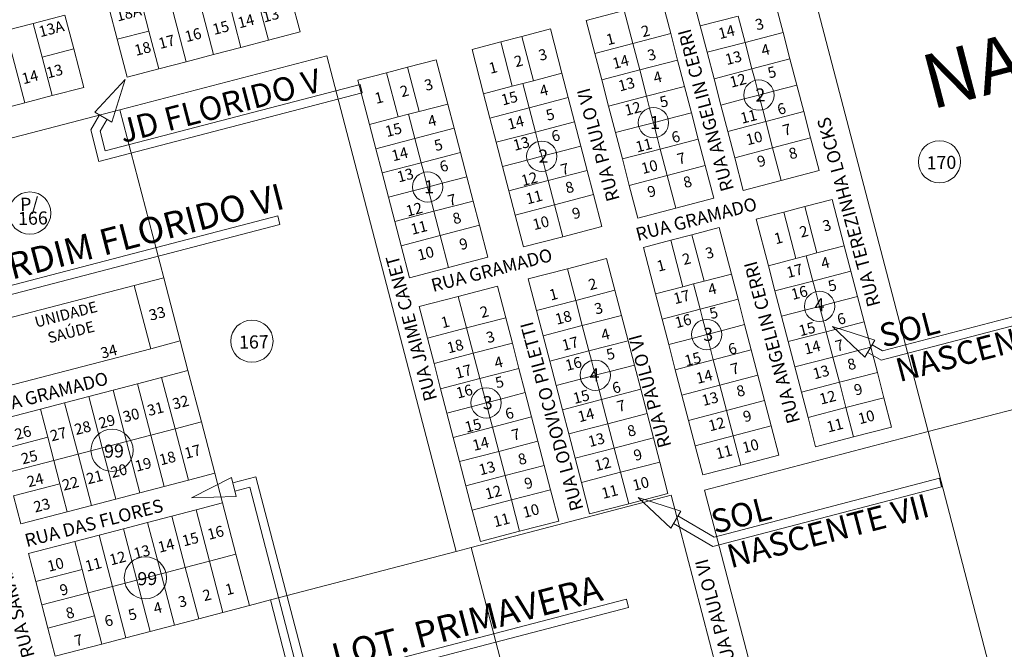
# Model space of a CAD drawing. Units: millimetres. Extents: x 15217 to 28882, y 13054 to 21667.
# Drawn here: x 24995 to 25447, y 16694 to 16983 of the extents above; entities that cross this region are included whole.
import ezdxf
from ezdxf.enums import TextEntityAlignment as Align

# ---------------------------------------------------------------- set-up
doc = ezdxf.new("R2010")
doc.units = ezdxf.units.MM
for name, pattern in [('CONTINUOS', [0]), ('CONTÍNUO', [0]), ('DASHED2', [9.525, 6.35, -3.175])]:
    doc.linetypes.add(name, pattern=pattern)
for name, color, linetype in [('00 - DEMARCAÇÃO DE QUADRAS', 3, 'Continuous'), ('00 - DIVISÃO DE LOTES', 251, 'Continuous'), ('00 - INDICADOR LOTEAMENTOS', 10, 'Continuous'), ('00 - INSTITUCIONAIS', 30, 'Continuous'), ('00 - NOMES LOTEAMENTOS', 2, 'Continuous'), ('00 - NÚMERO LOTES', 7, 'CONTÍNUO'), ('00 - TEXTO BAIRROS', 5, 'Continuous'), ('00 - TEXTO RUAS', 7, 'Continuous'), ('QUADRA', 7, 'CONTINUOS')]:
    doc.layers.add(name, color=color, linetype=linetype)
doc.layers.add('00 - TEXTO QUADRAS', color=4, linetype='CONTÍNUO', lineweight=18)
doc.styles.get("Standard").update_dxf_attribs({"font": 'arial.ttf'})

msp = doc.modelspace()

# ---------------------------------------------------------------- linework, layer by layer
at = {"layer": '00 - DEMARCAÇÃO DE QUADRAS', "lineweight": 5}
for p, q in [((25411.91, 16793.72), (25352.78, 17020.15)), ((25307.43, 16979.79), (25303.48, 16994.91)), ((25119.79, 16992.46), (25123.82, 16977.02)), ((25289.94, 16991.37), (25293.89, 16976.25)), ((25342.26, 16988.89), (25345.42, 16976.79)), ((25015.97, 16984.76), (25020.01, 16969.28)), ((25039.95, 16973.67), (25036.42, 16987.18)), ((25255.11, 16982.28), (25272.52, 16986.82)), ((25259.05, 16967.16), (25255.11, 16982.28)), ((25310.59, 16967.69), (25307.43, 16979.79)), ((25123.82, 16977.02), (25109.31, 16973.23)), ((25215.87, 16972.43), (25225.55, 16974.96)), ((25225.55, 16974.96), (25238.68, 16978.39)), ((25238.68, 16978.39), (25243.98, 16958.07)), ((25293.89, 16976.25), (25297.04, 16964.16)), ((25345.42, 16976.79), (25348.58, 16964.7)), ((25044.48, 16956.31), (25039.95, 16973.67)), ((25096.73, 16969.95), (25084.15, 16966.67)), ((25109.31, 16973.23), (25096.73, 16969.95)), ((25202.74, 16969), (25215.87, 16972.43)), ((25020.01, 16969.28), (25024.62, 16951.62)), ((25041.19, 16941.35), (25136.14, 16966.15)), ((25084.15, 16966.67), (25071.57, 16963.38)), ((25136.14, 16966.15), (25195.52, 16738.77)), ((25208.05, 16948.68), (25202.74, 16969)), ((25262.21, 16955.06), (25259.05, 16967.16)), ((25313.75, 16955.6), (25310.59, 16967.69)), ((25071.57, 16963.38), (25059, 16960.1)), ((25173.14, 16960.87), (25186.27, 16964.3)), ((25186.27, 16964.3), (25191.58, 16943.98)), ((25297.04, 16964.16), (25300.2, 16952.06)), ((25351.74, 16952.6), (25348.58, 16964.7)), ((25059, 16960.1), (25044.48, 16956.31)), ((25150.34, 16954.92), (25163.47, 16958.35)), ((25163.47, 16958.35), (25173.14, 16960.87)), ((25243.98, 16958.07), (25246.89, 16946.94)), ((25155.64, 16934.6), (25150.34, 16954.92)), ((25265.37, 16942.97), (25262.21, 16955.06)), ((25303.36, 16939.97), (25300.2, 16952.06)), ((25316.91, 16943.51), (25313.75, 16955.6)), ((25354.9, 16940.51), (25351.74, 16952.6)), ((25010.11, 16947.83), (24997.53, 16944.54)), ((25024.62, 16951.62), (25010.11, 16947.83)), ((25210.95, 16937.56), (25208.05, 16948.68)), ((24997.53, 16944.54), (24984.95, 16941.26)), ((25191.58, 16943.98), (25194.48, 16932.86)), ((25246.89, 16946.94), (25249.79, 16935.81)), ((25268.53, 16930.87), (25265.37, 16942.97)), ((25320.07, 16931.41), (25316.91, 16943.51)), ((24942.5, 16915.58), (25041.19, 16941.35)), ((25061.31, 16864.31), (25041.19, 16941.35)), ((25306.52, 16927.87), (25303.36, 16939.97)), ((25354.9, 16940.51), (25358.06, 16928.41)), ((25158.55, 16923.47), (25155.64, 16934.6)), ((25213.86, 16926.43), (25210.95, 16937.56)), ((25249.79, 16935.81), (25252.7, 16924.69)), ((25194.48, 16932.86), (25197.39, 16921.73)), ((25271.69, 16918.78), (25268.53, 16930.87)), ((25323.22, 16919.32), (25320.07, 16931.41)), ((25216.76, 16915.3), (25213.86, 16926.43)), ((25306.52, 16927.87), (25309.68, 16915.78)), ((25358.06, 16928.41), (25361.97, 16913.42)), ((25161.45, 16912.34), (25158.55, 16923.47)), ((25197.39, 16921.73), (25203.2, 16899.47)), ((25255.61, 16913.56), (25252.7, 16924.69)), ((25274.85, 16906.68), (25271.69, 16918.78)), ((25309.68, 16915.78), (25313.59, 16900.78)), ((25327.14, 16904.32), (25323.22, 16919.32)), ((25164.36, 16901.22), (25161.45, 16912.34)), ((25219.67, 16904.18), (25216.76, 16915.3)), ((25255.61, 16913.56), (25258.51, 16902.43)), ((25361.97, 16913.42), (25344.56, 16908.87)), ((25344.56, 16908.87), (25327.14, 16904.32)), ((25222.58, 16893.05), (25219.67, 16904.18)), ((25258.51, 16902.43), (25262.33, 16887.8)), ((25278.76, 16891.69), (25274.85, 16906.68)), ((25167.26, 16890.09), (25164.36, 16901.22)), ((25203.2, 16899.47), (25206.11, 16888.35)), ((25313.59, 16900.78), (25296.18, 16896.23)), ((25355.36, 16896.93), (25367.94, 16900.22)), ((25367.94, 16900.22), (25373.5, 16878.93)), ((25296.18, 16896.23), (25278.76, 16891.69)), ((25333.11, 16891.12), (25345.69, 16894.4)), ((25345.69, 16894.4), (25355.36, 16896.93)), ((25170.17, 16878.96), (25167.26, 16890.09)), ((25226.4, 16878.41), (25222.58, 16893.05)), ((25338.67, 16869.83), (25333.11, 16891.12)), ((25206.11, 16888.35), (25209.93, 16873.71)), ((25262.33, 16887.8), (25244.37, 16883.11)), ((25303.59, 16884.02), (25316.17, 16887.3)), ((25316.17, 16887.3), (25321.73, 16866.01)), ((25244.37, 16883.11), (25226.4, 16878.41)), ((25281.33, 16878.2), (25293.91, 16881.49)), ((25293.91, 16881.49), (25303.59, 16884.02)), ((25173.99, 16864.33), (25170.17, 16878.96)), ((25286.89, 16856.92), (25281.33, 16878.2)), ((25373.5, 16878.93), (25376.53, 16867.32)), ((25209.93, 16873.71), (25191.96, 16869.02)), ((25246.49, 16868.44), (25264.46, 16873.13)), ((25264.46, 16873.13), (25268.25, 16858.62)), ((25191.96, 16869.02), (25173.99, 16864.33)), ((25228.52, 16863.75), (25246.49, 16868.44)), ((25341.7, 16858.22), (25338.67, 16869.83)), ((25379.56, 16855.71), (25376.53, 16867.32)), ((25047.76, 16860.77), (25061.31, 16864.31)), ((25061.31, 16864.31), (25068.89, 16835.29)), ((25232.31, 16849.24), (25228.52, 16863.75)), ((25321.73, 16866.01), (25324.76, 16854.4)), ((24972.29, 16841.07), (25047.76, 16860.77)), ((25055.34, 16831.75), (25047.76, 16860.77)), ((25196.44, 16855.77), (25214.4, 16860.46)), ((25214.4, 16860.46), (25218.19, 16845.95)), ((25268.25, 16858.62), (25271.28, 16847.01)), ((25344.73, 16846.61), (25341.7, 16858.22)), ((25178.47, 16851.08), (25196.44, 16855.77)), ((25289.93, 16845.31), (25286.89, 16856.92)), ((25327.79, 16842.79), (25324.76, 16854.4)), ((25379.56, 16855.71), (25382.59, 16844.1)), ((25182.26, 16836.57), (25178.47, 16851.08)), ((25235.35, 16837.62), (25232.31, 16849.24)), ((25218.19, 16845.95), (25221.23, 16834.34)), ((25271.28, 16847.01), (25274.31, 16835.4)), ((25292.96, 16833.7), (25289.93, 16845.31)), ((25347.76, 16835), (25344.73, 16846.61)), ((25382.59, 16844.1), (25385.63, 16832.49)), ((25327.79, 16842.79), (25330.82, 16831.18)), ((25068.89, 16835.29), (25055.34, 16831.75)), ((25072.42, 16821.74), (25068.89, 16835.29)), ((25185.29, 16824.96), (25182.26, 16836.57)), ((25238.38, 16826.01), (25235.35, 16837.62)), ((25277.22, 16824.27), (25274.31, 16835.4)), ((25350.79, 16823.39), (25347.76, 16835)), ((25055.34, 16831.75), (24979.87, 16812.04)), ((25221.23, 16834.34), (25224.26, 16822.73)), ((25295.99, 16822.09), (25292.96, 16833.7)), ((25330.82, 16831.18), (25333.85, 16819.57)), ((25385.63, 16832.49), (25388.66, 16820.88)), ((25241.28, 16814.89), (25238.38, 16826.01)), ((25060.33, 16818.58), (25072.42, 16821.74)), ((25072.42, 16821.74), (25078.57, 16798.18)), ((25188.32, 16813.34), (25185.29, 16824.96)), ((25227.16, 16811.6), (25224.26, 16822.73)), ((25277.22, 16824.27), (25280.13, 16813.14)), ((25299.02, 16810.48), (25295.99, 16822.09)), ((25353.83, 16811.78), (25350.79, 16823.39)), ((25049.2, 16815.68), (25060.33, 16818.58)), ((25333.85, 16819.57), (25336.88, 16807.96)), ((25388.66, 16820.88), (25391.69, 16809.27)), ((25411.91, 16793.72), (25510.6, 16819.49)), ((25026.95, 16809.86), (25038.07, 16812.77)), ((25038.07, 16812.77), (25049.2, 16815.68)), ((25194.13, 16791.09), (25188.32, 16813.34)), ((25244.19, 16803.76), (25241.28, 16814.89)), ((25280.13, 16813.14), (25283.03, 16802.02)), ((25015.82, 16806.96), (25026.95, 16809.86)), ((25227.16, 16811.6), (25230.07, 16800.48)), ((25302.05, 16798.86), (25299.02, 16810.48)), ((25336.88, 16807.96), (25339.92, 16796.35)), ((25356.86, 16800.17), (25353.83, 16811.78)), ((25391.69, 16809.27), (25395.2, 16795.84)), ((24983.41, 16798.49), (25004.69, 16804.05)), ((25015.82, 16806.96), (25004.69, 16804.05)), ((25247.09, 16792.63), (25244.19, 16803.76)), ((25230.07, 16800.48), (25232.97, 16789.35)), ((25283.03, 16802.02), (25285.94, 16790.89)), ((25305.08, 16787.25), (25302.05, 16798.86)), ((25360.36, 16786.74), (25356.86, 16800.17)), ((25078.57, 16798.18), (25084.73, 16774.62)), ((25339.92, 16796.35), (25343.42, 16782.92)), ((25395.2, 16795.84), (25377.78, 16791.29)), ((25197.04, 16779.96), (25194.13, 16791.09)), ((25232.97, 16789.35), (25235.88, 16778.22)), ((25250, 16781.51), (25247.09, 16792.63)), ((25285.94, 16790.89), (25288.84, 16779.76)), ((25309.35, 16766.94), (25411.91, 16793.72)), ((25377.78, 16791.29), (25360.36, 16786.74)), ((25442.35, 16677.14), (25411.91, 16793.72)), ((25308.59, 16773.83), (25305.08, 16787.25)), ((25252.91, 16770.38), (25250, 16781.51)), ((25343.42, 16782.92), (25326.01, 16778.37)), ((25199.94, 16768.84), (25197.04, 16779.96)), ((25235.88, 16778.22), (25238.79, 16767.09)), ((25288.84, 16779.76), (25292.61, 16765.35)), ((25326.01, 16778.37), (25308.59, 16773.83)), ((25072.63, 16771.46), (25061.51, 16768.56)), ((25084.73, 16774.62), (25072.63, 16771.46)), ((25088.26, 16761.07), (25084.73, 16774.62)), ((25061.51, 16768.56), (25050.38, 16765.65)), ((25202.85, 16757.71), (25199.94, 16768.84)), ((25238.79, 16767.09), (25242.55, 16752.68)), ((25256.67, 16755.96), (25252.91, 16770.38)), ((25339.79, 16650.36), (25309.35, 16766.94)), ((24995.71, 16751.37), (24992.34, 16764.29)), ((25039.25, 16762.74), (25028.13, 16759.84)), ((25050.38, 16765.65), (25039.25, 16762.74)), ((25202.34, 16740.56), (25294.07, 16764.51)), ((25292.61, 16765.35), (25274.64, 16760.66)), ((25294.07, 16764.51), (25344.61, 16571)), ((25017, 16756.93), (25028.13, 16759.84)), ((25065.04, 16755.01), (25076.17, 16757.92)), ((25076.17, 16757.92), (25088.26, 16761.07)), ((25088.26, 16761.07), (25094.42, 16737.51)), ((25206.61, 16743.29), (25202.85, 16757.71)), ((25274.64, 16760.66), (25256.67, 16755.96)), ((25017, 16756.93), (24995.71, 16751.37)), ((25053.92, 16752.1), (25065.04, 16755.01)), ((25031.66, 16746.29), (25042.79, 16749.2)), ((25042.79, 16749.2), (25053.92, 16752.1)), ((25242.55, 16752.68), (25224.58, 16747.99)), ((25031.66, 16746.29), (25020.54, 16743.39)), ((25224.58, 16747.99), (25206.61, 16743.29)), ((24999.25, 16737.83), (25020.54, 16743.39)), ((25195.52, 16738.77), (25202.34, 16740.56)), ((25233.84, 16619.94), (25202.34, 16740.56)), ((25002.62, 16724.91), (24999.25, 16737.83)), ((25094.42, 16737.51), (25100.57, 16713.95)), ((25195.52, 16738.77), (25110.24, 16716.5)), ((25005.4, 16714.27), (25002.62, 16724.91)), ((25008.18, 16703.63), (25005.4, 16714.27)), ((25100.57, 16713.95), (25088.47, 16710.8)), ((25110.21, 16716.5), (25100.57, 16713.95)), ((25110.24, 16716.5), (25110.21, 16716.5)), ((25141.73, 16595.89), (25110.24, 16716.5)), ((25088.47, 16710.8), (25077.35, 16707.89)), ((25011.55, 16690.71), (25008.18, 16703.63)), ((25066.22, 16704.98), (25055.09, 16702.08)), ((25077.35, 16707.89), (25066.22, 16704.98)), ((25032.84, 16696.27), (25043.97, 16699.17)), ((25055.09, 16702.08), (25043.97, 16699.17)), ((25032.84, 16696.27), (25011.55, 16690.71))]:
    msp.add_line(p, q, dxfattribs=at)
at = {"layer": '00 - DIVISÃO DE LOTES', "lineweight": 5}
for p, q in [((25084.15, 16966.67), (25076.09, 16997.54)), ((25096.73, 16969.95), (25088.67, 17000.83)), ((25063.51, 16994.26), (25071.57, 16963.38)), ((25050.93, 16990.97), (25054.46, 16977.46)), ((25105.27, 16988.68), (25109.31, 16973.23)), ((25015.97, 16984.76), (25001.45, 16980.97)), ((25272.52, 16986.82), (25276.47, 16971.7)), ((25324.85, 16984.34), (25307.43, 16979.79)), ((25328.01, 16972.24), (25324.85, 16984.34)), ((25001.45, 16980.97), (24988.88, 16977.68)), ((25005.5, 16965.49), (25001.45, 16980.97)), ((24988.88, 16977.68), (24997.53, 16944.54)), ((25054.46, 16977.46), (25039.95, 16973.67)), ((25059, 16960.1), (25054.46, 16977.46)), ((25230.85, 16954.64), (25225.55, 16974.96)), ((25276.47, 16971.7), (25293.89, 16976.25)), ((25345.42, 16976.79), (25328.01, 16972.24)), ((25221.18, 16952.11), (25215.87, 16972.43)), ((25259.05, 16967.16), (25276.47, 16971.7)), ((25279.63, 16959.61), (25276.47, 16971.7)), ((25328.01, 16972.24), (25310.59, 16967.69)), ((25328.01, 16972.24), (25331.16, 16960.15)), ((25005.5, 16965.49), (25020.01, 16969.28)), ((25010.11, 16947.83), (25005.5, 16965.49)), ((25297.04, 16964.16), (25279.63, 16959.61)), ((25348.58, 16964.7), (25331.16, 16960.15)), ((25163.47, 16958.35), (25168.77, 16938.03)), ((25178.45, 16940.55), (25173.14, 16960.87)), ((25230.85, 16954.64), (25243.98, 16958.07)), ((25262.21, 16955.06), (25279.63, 16959.61)), ((25282.79, 16947.52), (25279.63, 16959.61)), ((25331.16, 16960.15), (25313.75, 16955.6)), ((25331.16, 16960.15), (25332.57, 16954.77)), ((25221.18, 16952.11), (25208.05, 16948.68)), ((25221.18, 16952.11), (25226.02, 16953.38)), ((25230.85, 16954.64), (25226.02, 16953.38)), ((25226.02, 16953.38), (25228.92, 16942.25)), ((25300.2, 16952.06), (25282.79, 16947.52)), ((25332.57, 16954.77), (25334.32, 16948.05)), ((25341.04, 16949.81), (25351.74, 16952.6)), ((25265.37, 16942.97), (25282.79, 16947.52)), ((25282.79, 16947.52), (25284.19, 16942.14)), ((25327.6, 16946.3), (25334.32, 16948.05)), ((25334.32, 16948.05), (25341.04, 16949.81)), ((25334.32, 16948.05), (25336.08, 16941.33)), ((25178.45, 16940.55), (25191.58, 16943.98)), ((25246.89, 16946.94), (25228.92, 16942.25)), ((25316.91, 16943.51), (25327.6, 16946.3)), ((25173.61, 16939.29), (25168.77, 16938.03)), ((25173.61, 16939.29), (25178.45, 16940.55)), ((25176.52, 16928.16), (25173.61, 16939.29)), ((25228.92, 16942.25), (25210.95, 16937.56)), ((25228.92, 16942.25), (25231.83, 16931.12)), ((25284.19, 16942.14), (25285.95, 16935.42)), ((25292.67, 16937.18), (25303.36, 16939.97)), ((25336.08, 16941.33), (25337.48, 16935.96)), ((25337.48, 16935.96), (25354.9, 16940.51)), ((25168.77, 16938.03), (25155.64, 16934.6)), ((25249.79, 16935.81), (25231.83, 16931.12)), ((25279.22, 16933.67), (25285.95, 16935.42)), ((25292.67, 16937.18), (25285.95, 16935.42)), ((25285.95, 16935.42), (25287.7, 16928.7)), ((25337.48, 16935.96), (25320.07, 16931.41)), ((25340.64, 16923.87), (25337.48, 16935.96)), ((25194.48, 16932.86), (25176.52, 16928.16)), ((25213.86, 16926.43), (25231.83, 16931.12)), ((25232.98, 16926.72), (25231.83, 16931.12)), ((25279.22, 16933.67), (25268.53, 16930.87)), ((25176.52, 16928.16), (25158.55, 16923.47)), ((25176.52, 16928.16), (25179.42, 16917.04)), ((25234.73, 16920), (25232.98, 16926.72)), ((25287.7, 16928.7), (25289.1, 16923.33)), ((25289.1, 16923.33), (25306.52, 16927.87)), ((25340.64, 16923.87), (25358.06, 16928.41)), ((25197.39, 16921.73), (25179.42, 16917.04)), ((25241.45, 16921.75), (25234.73, 16920)), ((25252.7, 16924.69), (25241.45, 16921.75)), ((25271.69, 16918.78), (25289.1, 16923.33)), ((25289.1, 16923.33), (25292.26, 16911.23)), ((25340.64, 16923.87), (25323.22, 16919.32)), ((25340.64, 16923.87), (25344.56, 16908.87)), ((25161.45, 16912.34), (25179.42, 16917.04)), ((25179.42, 16917.04), (25180.57, 16912.63)), ((25228.01, 16918.24), (25216.76, 16915.3)), ((25234.73, 16920), (25228.01, 16918.24)), ((25234.73, 16920), (25236.49, 16913.28)), ((25309.68, 16915.78), (25292.26, 16911.23)), ((25180.57, 16912.63), (25182.33, 16905.91)), ((25236.49, 16913.28), (25237.64, 16908.87)), ((25237.64, 16908.87), (25255.61, 16913.56)), ((25274.85, 16906.68), (25292.26, 16911.23)), ((25296.18, 16896.23), (25292.26, 16911.23)), ((25182.33, 16905.91), (25189.05, 16907.66)), ((25189.05, 16907.66), (25200.3, 16910.6)), ((25237.64, 16908.87), (25219.67, 16904.18)), ((25237.64, 16908.87), (25240.54, 16897.74)), ((25164.36, 16901.22), (25175.61, 16904.15)), ((25175.61, 16904.15), (25182.33, 16905.91)), ((25184.08, 16899.19), (25182.33, 16905.91)), ((25240.54, 16897.74), (25258.51, 16902.43)), ((25185.23, 16894.78), (25184.08, 16899.19)), ((25203.2, 16899.47), (25185.23, 16894.78)), ((25222.58, 16893.05), (25240.54, 16897.74)), ((25244.37, 16883.11), (25240.54, 16897.74)), ((25167.26, 16890.09), (25185.23, 16894.78)), ((25185.23, 16894.78), (25188.14, 16883.66)), ((25345.69, 16894.4), (25351.24, 16873.12)), ((25355.36, 16896.93), (25360.92, 16875.65)), ((25206.11, 16888.35), (25188.14, 16883.66)), ((25170.17, 16878.96), (25188.14, 16883.66)), ((25188.14, 16883.66), (25191.96, 16869.02)), ((25293.91, 16881.49), (25299.47, 16860.2)), ((25303.59, 16884.02), (25309.15, 16862.73)), ((25360.92, 16875.65), (25356.08, 16874.38)), ((25373.5, 16878.93), (25360.92, 16875.65)), ((25351.24, 16873.12), (25338.67, 16869.83)), ((25351.24, 16873.12), (25356.08, 16874.38)), ((25356.08, 16874.38), (25359.11, 16862.77)), ((25246.49, 16868.44), (25250.28, 16853.93)), ((25376.53, 16867.32), (25359.11, 16862.77)), ((25304.31, 16861.47), (25309.15, 16862.73)), ((25309.15, 16862.73), (25321.73, 16866.01)), ((25341.7, 16858.22), (25359.11, 16862.77)), ((25359.11, 16862.77), (25360.39, 16857.88)), ((25250.28, 16853.93), (25268.25, 16858.62)), ((25299.47, 16860.2), (25286.89, 16856.92)), ((25304.31, 16861.47), (25299.47, 16860.2)), ((25304.31, 16861.47), (25307.34, 16849.86)), ((25360.39, 16857.88), (25362.15, 16851.16)), ((25196.44, 16855.77), (25200.23, 16841.26)), ((25250.28, 16853.93), (25232.31, 16849.24)), ((25253.31, 16842.32), (25250.28, 16853.93)), ((25324.76, 16854.4), (25307.34, 16849.86)), ((25362.15, 16851.16), (25368.87, 16852.92)), ((25368.87, 16852.92), (25379.56, 16855.71)), ((25307.34, 16849.86), (25289.93, 16845.31)), ((25307.34, 16849.86), (25308.62, 16844.96)), ((25355.43, 16849.41), (25344.73, 16846.61)), ((25362.15, 16851.16), (25355.43, 16849.41)), ((25363.9, 16844.44), (25362.15, 16851.16)), ((25218.19, 16845.95), (25200.23, 16841.26)), ((25271.28, 16847.01), (25253.31, 16842.32)), ((25308.62, 16844.96), (25310.37, 16838.24)), ((25365.18, 16839.55), (25363.9, 16844.44)), ((25365.18, 16839.55), (25382.59, 16844.1)), ((25182.26, 16836.57), (25200.23, 16841.26)), ((25200.23, 16841.26), (25203.26, 16829.65)), ((25253.31, 16842.32), (25235.35, 16837.62)), ((25253.31, 16842.32), (25256.35, 16830.71)), ((25310.37, 16838.24), (25317.09, 16840)), ((25317.09, 16840), (25327.79, 16842.79)), ((25347.76, 16835), (25365.18, 16839.55)), ((25368.21, 16827.94), (25365.18, 16839.55)), ((25274.31, 16835.4), (25256.35, 16830.71)), ((25303.65, 16836.49), (25292.96, 16833.7)), ((25303.65, 16836.49), (25310.37, 16838.24)), ((25310.37, 16838.24), (25312.13, 16831.52)), ((25203.26, 16829.65), (25221.23, 16834.34)), ((25256.35, 16830.71), (25238.38, 16826.01)), ((25256.35, 16830.71), (25257.5, 16826.3)), ((25312.13, 16831.52), (25313.41, 16826.63)), ((25330.82, 16831.18), (25313.41, 16826.63)), ((25368.21, 16827.94), (25385.63, 16832.49)), ((25185.29, 16824.96), (25203.26, 16829.65)), ((25203.26, 16829.65), (25206.29, 16818.04)), ((25257.5, 16826.3), (25259.25, 16819.58)), ((25295.99, 16822.09), (25313.41, 16826.63)), ((25313.41, 16826.63), (25316.44, 16815.02)), ((25350.79, 16823.39), (25368.21, 16827.94)), ((25368.21, 16827.94), (25371.24, 16816.33)), ((25224.26, 16822.73), (25206.29, 16818.04)), ((25259.25, 16819.58), (25265.97, 16821.33)), ((25265.97, 16821.33), (25277.22, 16824.27)), ((25060.33, 16818.58), (25066.48, 16795.02)), ((25188.32, 16813.34), (25206.29, 16818.04)), ((25206.29, 16818.04), (25207.38, 16813.85)), ((25241.28, 16814.89), (25252.53, 16817.82)), ((25259.25, 16819.58), (25252.53, 16817.82)), ((25259.25, 16819.58), (25261.01, 16812.86)), ((25316.44, 16815.02), (25333.85, 16819.57)), ((25388.66, 16820.88), (25371.24, 16816.33)), ((25044.23, 16789.21), (25038.07, 16812.77)), ((25055.35, 16792.12), (25049.2, 16815.68)), ((25207.38, 16813.85), (25209.19, 16806.91)), ((25261.01, 16812.86), (25262.16, 16808.45)), ((25262.16, 16808.45), (25280.13, 16813.14)), ((25299.02, 16810.48), (25316.44, 16815.02)), ((25319.47, 16803.41), (25316.44, 16815.02)), ((25353.83, 16811.78), (25371.24, 16816.33)), ((25371.24, 16816.33), (25374.27, 16804.72)), ((25026.95, 16809.86), (25033.1, 16786.3)), ((25209.19, 16806.91), (25215.81, 16808.64)), ((25215.81, 16808.64), (25227.16, 16811.6)), ((25262.16, 16808.45), (25244.19, 16803.76)), ((25262.16, 16808.45), (25265.06, 16797.33)), ((25319.47, 16803.41), (25336.88, 16807.96)), ((25374.27, 16804.72), (25391.69, 16809.27)), ((25004.69, 16804.05), (25008.07, 16791.14)), ((25021.97, 16783.4), (25015.82, 16806.96)), ((25191.23, 16802.22), (25202.37, 16805.13)), ((25209.19, 16806.91), (25202.37, 16805.13)), ((25209.19, 16806.91), (25210.89, 16800.41)), ((25302.05, 16798.86), (25319.47, 16803.41)), ((25319.47, 16803.41), (25322.5, 16791.8)), ((25356.86, 16800.17), (25374.27, 16804.72)), ((25377.78, 16791.29), (25374.27, 16804.72)), ((25210.89, 16800.41), (25212.1, 16795.78)), ((25230.07, 16800.48), (25212.1, 16795.78)), ((25265.06, 16797.33), (25283.03, 16802.02)), ((25055.35, 16792.12), (25066.48, 16795.02)), ((25066.48, 16795.02), (25078.57, 16798.18)), ((25072.63, 16771.46), (25066.48, 16795.02)), ((25194.13, 16791.09), (25212.1, 16795.78)), ((25215.01, 16784.66), (25212.1, 16795.78)), ((25265.06, 16797.33), (25247.09, 16792.63)), ((25265.06, 16797.33), (25267.97, 16786.2)), ((25322.5, 16791.8), (25339.92, 16796.35)), ((25008.07, 16791.14), (24986.78, 16785.58)), ((25008.07, 16791.14), (25010.85, 16780.49)), ((25044.23, 16789.21), (25055.35, 16792.12)), ((25061.51, 16768.56), (25055.35, 16792.12)), ((25232.97, 16789.35), (25215.01, 16784.66)), ((25285.94, 16790.89), (25267.97, 16786.2)), ((25305.08, 16787.25), (25322.5, 16791.8)), ((25326.01, 16778.37), (25322.5, 16791.8)), ((25033.1, 16786.3), (25021.97, 16783.4)), ((25044.23, 16789.21), (25033.1, 16786.3)), ((25039.25, 16762.74), (25033.1, 16786.3)), ((25050.38, 16765.65), (25044.23, 16789.21)), ((25267.97, 16786.2), (25250, 16781.51)), ((25270.87, 16775.07), (25267.97, 16786.2)), ((25010.85, 16780.49), (24989.56, 16774.93)), ((25010.85, 16780.49), (25021.97, 16783.4)), ((25010.85, 16780.49), (25013.63, 16769.85)), ((25028.13, 16759.84), (25021.97, 16783.4)), ((25197.04, 16779.96), (25215.01, 16784.66)), ((25215.01, 16784.66), (25220.82, 16762.4)), ((25235.88, 16778.22), (25217.91, 16773.53)), ((25288.84, 16779.76), (25270.87, 16775.07)), ((25217.91, 16773.53), (25199.94, 16768.84)), ((25270.87, 16775.07), (25252.91, 16770.38)), ((25270.87, 16775.07), (25274.64, 16760.66)), ((24992.34, 16764.29), (25013.63, 16769.85)), ((25013.63, 16769.85), (25017, 16756.93)), ((25238.79, 16767.09), (25220.82, 16762.4)), ((25202.85, 16757.71), (25220.82, 16762.4)), ((25224.58, 16747.99), (25220.82, 16762.4)), ((25076.17, 16757.92), (25082.32, 16734.36)), ((25065.04, 16755.01), (25071.2, 16731.45)), ((25042.79, 16749.2), (25048.94, 16725.64)), ((25060.07, 16728.54), (25053.92, 16752.1)), ((25037.81, 16722.73), (25031.66, 16746.29)), ((25020.54, 16743.39), (25023.91, 16730.47)), ((25094.42, 16737.51), (25082.32, 16734.36)), ((25060.07, 16728.54), (25071.2, 16731.45)), ((25071.2, 16731.45), (25082.32, 16734.36)), ((25077.35, 16707.89), (25071.2, 16731.45)), ((25082.32, 16734.36), (25088.47, 16710.8)), ((25023.91, 16730.47), (25002.62, 16724.91)), ((25023.91, 16730.47), (25026.69, 16719.83)), ((25060.07, 16728.54), (25048.94, 16725.64)), ((25066.22, 16704.98), (25060.07, 16728.54)), ((25026.69, 16719.83), (25037.81, 16722.73)), ((25048.94, 16725.64), (25037.81, 16722.73)), ((25043.97, 16699.17), (25037.81, 16722.73)), ((25048.94, 16725.64), (25055.09, 16702.08)), ((25005.4, 16714.27), (25026.69, 16719.83)), ((25026.69, 16719.83), (25029.47, 16709.18)), ((25008.18, 16703.63), (25029.47, 16709.18)), ((25029.47, 16709.18), (25032.84, 16696.27))]:
    msp.add_line(p, q, dxfattribs=at)
at = {"layer": '00 - INDICADOR LOTEAMENTOS', "lineweight": 5}
for points in [[(25035.29, 16936.98), (25032.07, 16931.49), (25034.42, 16922.49), (25151.35, 16952.98), (25152.36, 16949.11), (25031.56, 16917.61), (25027.78, 16932.08), (25031.84, 16939)], [(24955.71, 16861.55), (24968.21, 16854.71), (25113.61, 16892.63), (25114.62, 16888.76), (24963.61, 16849.37), (24977.68, 16795.41), (24973.6, 16788.9)], [(25386.28, 16833.52), (25391.01, 16830.75), (25496.58, 16858.28), (25497.59, 16854.41), (25390.41, 16826.46), (25384.26, 16830.07)], [(25092.96, 16770.27), (25103.6, 16773.05), (25128.12, 16679.02), (25273.53, 16716.94), (25274.54, 16713.07), (25125.26, 16674.14), (25100.74, 16768.17), (25093.97, 16766.4)], [(25297.19, 16755.09), (25313.77, 16745.37), (25417.13, 16772.33), (25418.14, 16768.46), (25313.18, 16741.08), (25295.17, 16751.64)]]:
    msp.add_lwpolyline(points, dxfattribs=at)
for points in [[(25029.69, 16940.27), (25037.45, 16935.71), (25043.68, 16955.24)], [(25382.99, 16827.91), (25387.55, 16835.67), (25368.02, 16841.91)], [(25094.6, 16763.98), (25092.33, 16772.69), (25074.11, 16763.29)], [(25293.9, 16749.49), (25298.45, 16757.25), (25278.92, 16763.48)]]:
    msp.add_lwpolyline(points, close=True, dxfattribs=at)
at = {"layer": '00 - TEXTO QUADRAS', "lineweight": 5}
for centre, radius in [((25334.32, 16948.05), 6.95), ((25285.95, 16935.42), 6.95), ((25234.73, 16920), 6.95), ((25417.17, 16917.46), 9.68), ((25182.33, 16905.91), 6.95), ((24999.87, 16893.95), 9.68), ((25362.15, 16851.16), 6.95), ((25101.75, 16835.19), 9.68), ((25310.37, 16838.24), 6.95), ((25259.25, 16819.58), 6.95), ((25209.19, 16806.91), 6.95), ((25037.6, 16785.17), 9.68), ((25052.87, 16726.67), 9.68)]:
    msp.add_circle(centre, radius, dxfattribs=at)
at = {"layer": 'QUADRA', "color": 251, "linetype": 'DASHED2', "true_color": 0x636466}
msp.add_line((25278.92, 16763.48), (25278.92, 16763.48), dxfattribs=at)

# ---------------------------------------------------------------- texts
at = {"layer": '00 - INSTITUCIONAIS', "lineweight": 5}
for s, p in [('UNIDADE', (25017.08, 16845.08)), ('SAÚDE', (25019.4, 16836.95))]:
    msp.add_text(s, height=5, rotation=14.6179, dxfattribs=at).set_placement(p, align=Align.CENTER)
at = {"layer": '00 - NOMES LOTEAMENTOS', "lineweight": 5}
for s, height, p in [('JD FLORIDO V', 10.8, (25088.46, 16937.99)), ('JARDIM FLORIDO VI', 12, (25045.5, 16877.41)), ('SOL ', 10.8, (25406.31, 16836.08)), ('NASCENTE VIII ', 10.8, (25448.46, 16829.35)), ('SOL ', 10.8, (25329.08, 16750.71)), ('NASCENTE VII', 10.8, (25367.39, 16742.98)), ('LOT. PRIMAVERA', 12, (25201.85, 16700.42))]:
    msp.add_text(s, height=height, rotation=14.6179, dxfattribs=at).set_placement(p, align=Align.CENTER)
at = {"layer": '00 - NÚMERO LOTES', "lineweight": 5}
for s, p in [('18A', (25045.85, 16983.27)), ('14', (25099.64, 16979.59)), ('13', (25111.02, 16982.3)), ('13A', (25010.37, 16976.05)), ('15', (25088.1, 16976.58)), ('17', (25063.28, 16970.11)), ('16', (25075.38, 16973.26)), ('18', (25052.26, 16966.97)), ('13', (25011.82, 16956.63)), ('14', (25000.59, 16953.96))]:
    msp.add_text(s, height=5, rotation=14.6179, dxfattribs=at).set_placement(p, align=Align.CENTER)
for s, p in [('2', (25281.12, 16974.58)), ('14', (25316.44, 16973.69)), ('3', (25333.39, 16977.71)), ('1', (25265.02, 16970.88)), ('4', (25336.13, 16965.97)), ('2', (25222.85, 16960.82)), ('3', (25233.98, 16963.73)), ('14', (25267.86, 16959.98)), ('3', (25283.96, 16963.68)), ('13', (25319.58, 16961.79)), ('1', (25211.17, 16957.78)), ('5', (25339.1, 16955.66)), ('4', (25286.64, 16953.4)), ('12', (25321.65, 16951.41)), ('2', (25170.49, 16947.05)), ('3', (25181.63, 16949.95)), ('4', (25234.48, 16947.37)), ('13', (25270.54, 16949.7)), ('1', (25158.82, 16944)), ('15', (25216.84, 16943.27)), ('5', (25289.56, 16942.24)), ('12', (25273.45, 16938.54)), ('6', (25343.52, 16938.9)), ('4', (25183.2, 16933.42)), ('14', (25219.74, 16932.14)), ('5', (25237.38, 16936.24)), ('11', (25326.57, 16934.87)), ('15', (25163.65, 16928.78)), ('7', (25345.97, 16929.31)), ('6', (25239.91, 16926.56)), ('6', (25294.99, 16926.02)), ('10', (25329.14, 16925)), ('5', (25186.1, 16922.3)), ('13', (25222.27, 16922.46)), ('11', (25278.52, 16921.7)), ('14', (25166.55, 16917.65)), ('7', (25297.56, 16916.15)), ('9', (25334.28, 16914.94)), ('8', (25348.78, 16918.53)), ('6', (25188.63, 16912.61)), ('7', (25244.1, 16911.24)), ('10', (25281.1, 16911.83)), ('13', (25169.08, 16907.97)), ('12', (25226, 16906.26)), ('8', (25246.27, 16902.89)), ('8', (25300.37, 16905.37)), ('7', (25192.38, 16897.11)), ('11', (25228.18, 16897.91)), ('9', (25283.91, 16901.05)), ('12', (25173.16, 16892.3)), ('8', (25194.55, 16888.76)), ('9', (25249.36, 16891.07)), ('11', (25175.34, 16883.95)), ('10', (25231.26, 16886.09)), ('3', (25364.3, 16885.4)), ('1', (25342.05, 16879.6)), ('2', (25353.72, 16882.64)), ('9', (25197.64, 16876.94)), ('10', (25178.43, 16872.13)), ('2', (25299.93, 16870.08)), ('3', (25310.51, 16872.84)), ('1', (25288.25, 16867.04)), ('17', (25347.67, 16864.11)), ('4', (25363.55, 16868.25)), ('2', (25256.85, 16858.49)), ('4', (25311.71, 16856.27)), ('5', (25366.8, 16857.84)), ('1', (25238.88, 16853.8)), ('17', (25295.84, 16852.13)), ('16', (25349.85, 16854.1)), ('3', (25259.57, 16847.38)), ('33', (25055.27, 16844.55)), ('2', (25207.17, 16845.79)), ('18', (25241.6, 16842.69)), ('5', (25312.4, 16845.26)), ('6', (25370.97, 16842.58)), ('1', (25189.21, 16841.1)), ('16', (25296.53, 16841.12)), ('15', (25353.39, 16837.41)), ('3', (25209.95, 16834.24)), ('4', (25262.69, 16835.42)), ('18', (25191.98, 16829.55)), ('17', (25244.72, 16830.73)), ('6', (25320.99, 16828.87)), ('14', (25355.76, 16829.03)), ('7', (25370.09, 16830.37)), ('34', (25033.08, 16827.16)), ('5', (25265.07, 16826.43)), ('15', (25300.97, 16823.65)), ('4', (25213.72, 16822.63)), ('16', (25246.22, 16821.51)), ('7', (25322.12, 16819.72)), ('8', (25375.66, 16821.81)), ('17', (25195.75, 16817.94)), ('14', (25306.24, 16815.58)), ('13', (25359.79, 16817.67)), ('5', (25214.14, 16813.52)), ('6', (25267.76, 16811.06)), ('16', (25196.17, 16808.83)), ('15', (25249.79, 16806.37)), ('13', (25308.89, 16805.42)), ('8', (25324.77, 16809.56)), ('12', (25362.82, 16806.06)), ('9', (25378.69, 16810.2)), ('32', (25066.01, 16803.83)), ('7', (25269.96, 16802.65)), ('30', (25043.33, 16797.91)), ('31', (25054.46, 16800.81)), ('6', (25218.69, 16799.21)), ('14', (25251.99, 16797.96)), ('9', (25327.79, 16797.95)), ('10', (25380.58, 16797.05)), ('28', (25021.08, 16792.11)), ('29', (25032.2, 16795.01)), ('15', (25200.17, 16793.17)), ('12', (25311.92, 16793.81)), ('11', (25366.15, 16793.28)), ('26', (24993.67, 16789.88)), ('27', (25009.95, 16789.2)), ('7', (25221.64, 16789.51)), ('8', (25274.7, 16791.28)), ('14', (25203.67, 16784.82)), ('13', (25256.73, 16786.59)), ('10', (25327.46, 16783.78)), ('25', (24996.61, 16778.64)), ('18', (25059.96, 16778.2)), ('17', (25071.5, 16781.21)), ('9', (25277.59, 16780.21)), ('11', (25315.25, 16781.03)), ('19', (25048.83, 16775.3)), ('8', (25224.55, 16778.32)), ('12', (25259.62, 16775.53)), ('21', (25026.57, 16769.49)), ('20', (25037.7, 16772.39)), ('13', (25206.58, 16773.63)), ('24', (24999.34, 16768.14)), ('22', (25015.45, 16766.59)), ('9', (25227.44, 16767.25)), ('10', (25277.11, 16766.52)), ('12', (25209.47, 16762.56)), ('11', (25262.87, 16762.81)), ('23', (25002.36, 16756.59)), ('10', (25226.72, 16754.08)), ('11', (25213.2, 16749.83)), ('16', (25082.04, 16744.04)), ('14', (25059.36, 16738.12)), ('15', (25070.49, 16741.02)), ('13', (25048.23, 16735.22)), ('10', (25008.63, 16729.39)), ('11', (25025.98, 16729.41)), ('12', (25037.1, 16732.32)), ('9', (25014.33, 16718.39)), ('1', (25090.24, 16718.6)), ('3', (25068.67, 16712.97)), ('2', (25079.91, 16715.9)), ('8', (25017.11, 16707.75)), ('5', (25045.75, 16707)), ('4', (25057.32, 16710.01)), ('6', (25034.85, 16704.15)), ('7', (25021.02, 16695.17))]:
    msp.add_text(s, height=5, rotation=14.6179, dxfattribs=at).set_placement(p)
at = {"layer": '00 - TEXTO BAIRROS', "lineweight": 5}
msp.add_text('NAZARÉ', height=25, rotation=14.6179, dxfattribs=at).set_placement((25475.62, 16957.55), align=Align.CENTER)
at = {"layer": '00 - TEXTO QUADRAS', "lineweight": 5}
for s, p in [('2', (25335.08, 16945.14)), ('1', (25286.71, 16932.5)), ('2', (25235.49, 16917.08)), ('170', (25418.13, 16914.12)), ('1', (25183.09, 16902.99)), ('P/', (24999.68, 16895.03)), ('166', (25001.35, 16888.61)), ('4', (25362.19, 16848.87)), ('3', (25311.13, 16835.33)), ('167', (25102.71, 16831.85)), ('4', (25258.93, 16816.78)), ('3', (25209.96, 16803.99)), ('99', (25038.56, 16781.83)), ('99', (25053.83, 16723.33))]:
    msp.add_text(s, height=6, rotation=1.2876, dxfattribs=at).set_placement(p, align=Align.CENTER)
at = {"layer": '00 - TEXTO RUAS', "lineweight": 5}
for s, rotation, p in [('RUA ANGELIN CERRI', 105.1689, (25322.91, 16904.87)), ('RUA PAULO VI', 105.1689, (25270.5, 16900.27)), ('RUA TEREZINHA LOCKS', 105.1689, (25390.15, 16851.94)), ('RUA GRAMADO', 14.6179, (25278.76, 16881.12)), ('RUA GRAMADO', 14.6179, (25184.89, 16857.71)), ('RUA JAIME CANET', 105.1689, (25186.79, 16808.71)), ('RUA ANGELIN CERRI', 105.1689, (25353.24, 16798.38)), ('RUA LODOVICO PILETTI', 105.1689, (25253.89, 16758.32)), ('RUA PAULO VI', 105.1689, (25294.2, 16787.26)), ('RUA GRAMADO', 14.6179, (24981.13, 16801.1)), ('RUA DAS FLORES', 14.6179, (24998.48, 16740.71)), ('RUA SARANDI', 105.1689, (25002.18, 16690.9)), ('RUA PAULO VI', 105.1689, (25324.69, 16684.28))]:
    msp.add_text(s, height=6, rotation=rotation, dxfattribs=at).set_placement(p)

doc.saveas('drawing.dxf')
